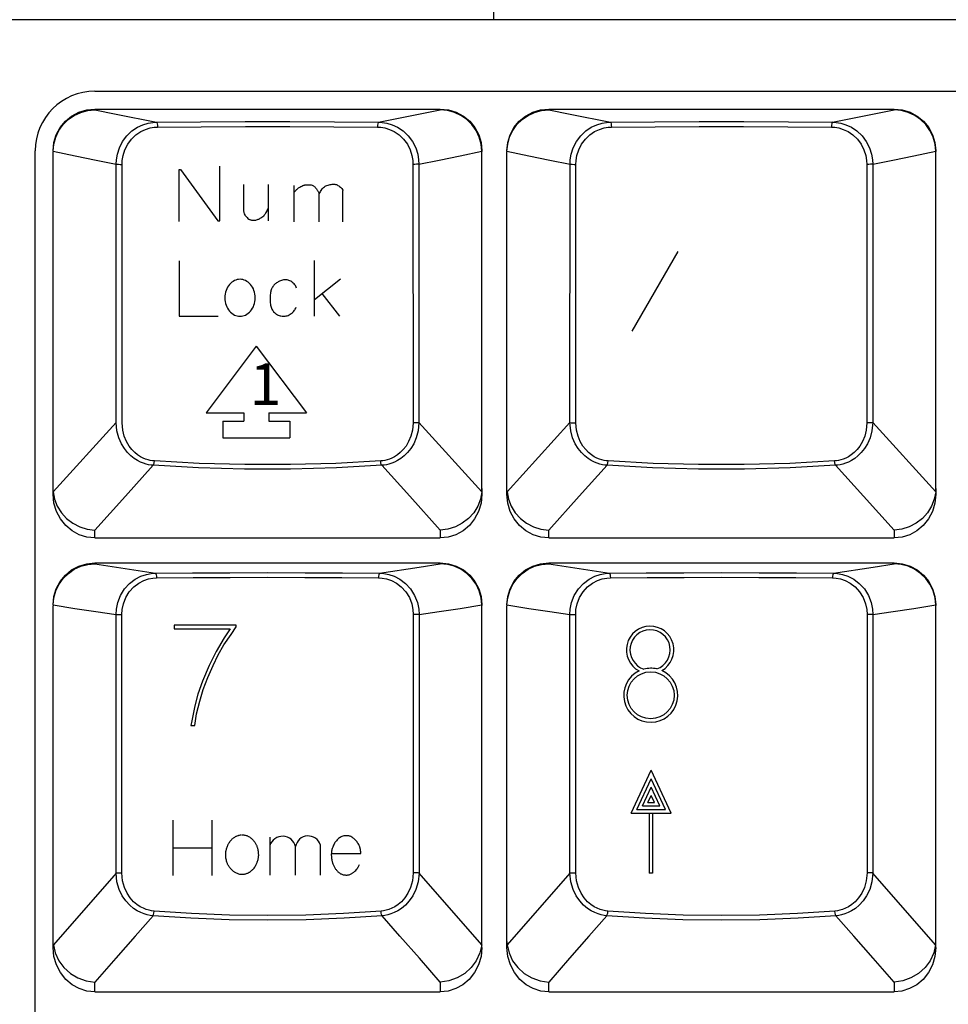
# Model space of a CAD drawing. Extents: x -39 to 791, y 8 to 598.
# Drawn here: x 365 to 400, y 172 to 210 of the extents above; entities that cross this region are included whole.
import ezdxf

# ---------------------------------------------------------------- set-up
doc = ezdxf.new("R2010")
doc.units = 0
doc.header["$LTSCALE"] = 46.255
doc.header["$MEASUREMENT"] = 0
doc.layers.get('0').update_dxf_attribs({"linetype": 'CONTINUOUS'})
doc.layers.get('DEFPOINTS').update_dxf_attribs({"linetype": 'CONTINUOUS'})
doc.layers.add('DIM', color=2, linetype='CONTINUOUS')
doc.layers.add('TEXT', color=6, linetype='CONTINUOUS')
doc.styles.get("Standard").update_dxf_attribs({"font": 'simplex.shx'})
doc.dimstyles.get("Standard").update_dxf_attribs({"dimtxt": 9.503488, "dimasz": 3, "dimexe": 15.138, "dimexo": 5.25625, "dimgap": 0.09, "dimtad": 0, "dimtih": 1, "dimtoh": 1, "dimdec": 4, "dimzin": 0, "dimtxsty": 'STANDARD', "dimcen": 7.569, "dimazin": 3, "dimtfac": 1, "dimtdec": 4, "dimtofl": 0, "dimtmove": 0, "dimatfit": 3, "dimtolj": 1, "dimtzin": 0})

# ---------------------------------------------------------------- blocks, each defined once
blk = doc.blocks.new('*D5')
at = {"color": 0, "linetype": 'BYBLOCK'}
for p, q in [((427.223, 249.167), (459.431, 249.167)), ((458.431, 43.097), (458.431, 246.167)), ((192.245, 40.097), (459.431, 40.097))]:
    blk.add_line(p, q, dxfattribs=at)
for points in [[(457.931, 246.167), (458.931, 246.167), (458.431, 249.167)], [(457.931, 43.097), (458.931, 43.097), (458.431, 40.097)]]:
    blk.add_solid(points, dxfattribs=at)
at = {"layer": 'DEFPOINTS', "color": 0, "linetype": 'BYBLOCK'}
for p in [(426.223, 249.167), (458.431, 249.167), (191.245, 40.097)]:
    blk.add_point(p, dxfattribs=at)
at = {"color": 0, "linetype": 'BYBLOCK', "insert": (455.931, 144.632), "char_height": 3, "attachment_point": 5, "rotation": 90}
blk.add_mtext('\\A1;232.30±1.0', dxfattribs=at)

msp = doc.modelspace()

# ---------------------------------------------------------------- linework, layer by layer
for p, q in [((383.091, 209.615), (383.091, 220.865)), ((442.85, 209.615), (299.21, 209.615)), ((368.016, 206.915), (432.501, 206.915)), ((368.016, 206.24), (381.066, 206.24)), ((368.016, 206.209), (368.016, 206.24)), ((378.734, 205.746), (381.066, 206.209)), ((381.066, 206.24), (381.066, 206.209)), ((385.161, 206.24), (398.211, 206.24)), ((385.161, 206.209), (385.161, 206.24)), ((395.879, 205.746), (398.211, 206.209)), ((398.211, 206.24), (398.211, 206.209)), ((365.766, 140.18), (365.766, 204.665)), ((366.441, 204.646), (366.441, 204.625)), ((366.441, 191.687), (366.441, 204.625)), ((381.813, 204.477), (382.64, 204.646)), ((382.64, 204.646), (382.64, 204.632)), ((382.641, 191.907), (382.64, 204.632)), ((383.586, 204.646), (383.586, 204.625)), ((383.586, 191.687), (383.586, 204.625)), ((398.958, 204.477), (399.785, 204.646)), ((399.785, 204.646), (399.785, 204.632)), ((399.786, 191.907), (399.785, 204.632)), ((368.821, 194.394), (368.823, 204.157)), ((369.045, 194.389), (369.047, 204.151)), ((380.034, 204.151), (380.037, 194.389)), ((380.258, 204.157), (380.26, 194.394)), ((385.966, 194.394), (385.968, 204.157)), ((386.19, 194.389), (386.192, 204.151)), ((397.179, 204.151), (397.182, 194.389)), ((397.403, 204.157), (397.405, 194.394)), ((368.821, 194.394), (366.445, 191.784)), ((382.636, 191.784), (380.26, 194.394)), ((385.966, 194.394), (383.59, 191.784)), ((399.781, 191.784), (397.405, 194.394)), ((382.641, 191.902), (382.641, 191.687)), ((399.786, 191.902), (399.786, 191.687)), ((368.016, 190.04), (368.016, 190.336)), ((381.066, 190.336), (381.066, 190.04)), ((385.161, 190.04), (385.161, 190.336)), ((398.211, 190.336), (398.211, 190.04)), ((368.016, 190.04), (381.066, 190.04)), ((385.161, 190.04), (398.211, 190.04)), ((368.016, 189.095), (381.066, 189.095)), ((368.016, 189.066), (368.016, 189.095)), ((368.016, 189.066), (370.308, 188.704)), ((381.066, 189.095), (381.066, 189.066)), ((385.161, 189.095), (398.211, 189.095)), ((385.161, 189.066), (385.161, 189.095)), ((385.161, 189.066), (387.453, 188.704)), ((398.211, 189.095), (398.211, 189.066)), ((366.441, 187.506), (366.441, 187.48)), ((366.441, 174.833), (366.441, 187.48)), ((381.816, 187.38), (382.64, 187.506)), ((382.64, 187.506), (382.64, 187.489)), ((382.641, 174.571), (382.64, 187.489)), ((383.586, 187.506), (383.586, 187.48)), ((383.586, 174.833), (383.586, 187.48)), ((398.961, 187.38), (399.785, 187.506)), ((399.785, 187.506), (399.785, 187.489)), ((399.786, 174.571), (399.785, 187.489)), ((368.817, 177.382), (368.816, 187.145)), ((369.039, 177.385), (369.036, 187.149)), ((380.045, 187.149), (380.042, 177.385)), ((380.265, 187.145), (380.264, 177.382)), ((385.962, 177.382), (385.961, 187.145)), ((386.184, 177.385), (386.181, 187.149)), ((397.19, 187.149), (397.187, 177.385)), ((397.41, 187.145), (397.409, 177.382)), ((368.817, 177.382), (366.449, 174.669)), ((382.632, 174.669), (380.264, 177.382)), ((385.962, 177.382), (383.594, 174.669)), ((399.777, 174.669), (397.409, 177.382)), ((366.441, 174.571), (366.441, 174.823)), ((383.586, 174.571), (383.586, 174.823)), ((368.016, 172.895), (368.016, 173.264)), ((381.066, 173.264), (381.066, 172.895)), ((385.161, 172.895), (385.161, 173.264)), ((398.211, 173.264), (398.211, 172.895)), ((368.016, 172.895), (381.066, 172.895)), ((385.161, 172.895), (398.211, 172.895))]:
    msp.add_line(p, q)
for points in [[(366.441, 204.663), (366.471, 204.971), (366.561, 205.267), (366.706, 205.54), (366.902, 205.779), (367.141, 205.975), (367.413, 206.12), (367.708, 206.21), (368.016, 206.24)], [(366.441, 204.646), (366.468, 204.918), (366.542, 205.182), (366.66, 205.428), (366.819, 205.65), (367.013, 205.842), (367.237, 205.998), (367.484, 206.113), (367.746, 206.184), (368.016, 206.209)], [(368.016, 206.209), (368.825, 206.048), (370.347, 205.746)], [(381.066, 206.24), (381.373, 206.21), (381.668, 206.12), (381.94, 205.975), (382.179, 205.779), (382.375, 205.54), (382.52, 205.267), (382.61, 204.971), (382.641, 204.663)], [(382.64, 204.646), (382.613, 204.918), (382.539, 205.182), (382.421, 205.428), (382.262, 205.65), (382.068, 205.842), (381.844, 205.998), (381.598, 206.113), (381.335, 206.184), (381.066, 206.209)], [(383.586, 204.663), (383.616, 204.971), (383.706, 205.267), (383.851, 205.54), (384.047, 205.779), (384.286, 205.975), (384.558, 206.12), (384.853, 206.21), (385.161, 206.24)], [(383.586, 204.646), (383.613, 204.918), (383.687, 205.182), (383.805, 205.428), (383.964, 205.65), (384.158, 205.842), (384.382, 205.998), (384.629, 206.113), (384.891, 206.184), (385.161, 206.209)], [(385.161, 206.209), (385.97, 206.048), (387.492, 205.746)], [(398.211, 206.24), (398.518, 206.21), (398.813, 206.12), (399.085, 205.975), (399.324, 205.779), (399.52, 205.54), (399.665, 205.267), (399.755, 204.971), (399.786, 204.663)], [(399.785, 204.646), (399.758, 204.918), (399.684, 205.182), (399.566, 205.428), (399.407, 205.65), (399.213, 205.842), (398.989, 205.998), (398.743, 206.113), (398.48, 206.184), (398.211, 206.209)], [(368.823, 204.157), (368.832, 204.325), (368.868, 204.537), (368.944, 204.773), (369.065, 205.011), (369.227, 205.23), (369.419, 205.412), (369.626, 205.552), (369.835, 205.649), (370.031, 205.709), (370.205, 205.738), (370.347, 205.746)], [(370.347, 205.746), (372.01, 205.761), (373.695, 205.768), (375.386, 205.768), (377.071, 205.761), (378.734, 205.746)], [(370.347, 205.746), (370.362, 205.729), (370.374, 205.687), (370.382, 205.628), (370.385, 205.559)], [(378.734, 205.746), (378.719, 205.729), (378.707, 205.687), (378.699, 205.628), (378.696, 205.559)], [(378.734, 205.746), (378.876, 205.738), (379.05, 205.709), (379.246, 205.649), (379.455, 205.552), (379.662, 205.412), (379.854, 205.23), (380.016, 205.011), (380.137, 204.773), (380.213, 204.537), (380.249, 204.325), (380.258, 204.157)], [(385.968, 204.157), (385.977, 204.325), (386.013, 204.537), (386.089, 204.773), (386.21, 205.011), (386.372, 205.23), (386.564, 205.412), (386.771, 205.552), (386.98, 205.649), (387.176, 205.709), (387.35, 205.738), (387.492, 205.746)], [(387.492, 205.746), (389.155, 205.761), (390.84, 205.768), (392.531, 205.768), (394.216, 205.761), (395.879, 205.746)], [(387.492, 205.746), (387.507, 205.729), (387.519, 205.687), (387.527, 205.628), (387.53, 205.559)], [(395.879, 205.746), (395.864, 205.729), (395.852, 205.687), (395.844, 205.628), (395.841, 205.559)], [(395.879, 205.746), (396.021, 205.738), (396.195, 205.709), (396.391, 205.649), (396.6, 205.552), (396.807, 205.412), (396.999, 205.23), (397.161, 205.011), (397.282, 204.773), (397.358, 204.537), (397.394, 204.325), (397.403, 204.157)], [(369.047, 204.151), (369.055, 204.3), (369.086, 204.488), (369.153, 204.697), (369.259, 204.908), (369.401, 205.102), (369.57, 205.263), (369.751, 205.387), (369.934, 205.473), (370.107, 205.526), (370.26, 205.551), (370.385, 205.559)], [(370.385, 205.559), (372.034, 205.573), (373.703, 205.581), (375.378, 205.581), (377.047, 205.573), (378.696, 205.559)], [(378.696, 205.559), (378.821, 205.551), (378.974, 205.526), (379.147, 205.473), (379.33, 205.387), (379.512, 205.263), (379.68, 205.102), (379.822, 204.908), (379.928, 204.697), (379.995, 204.488), (380.026, 204.3), (380.034, 204.151)], [(386.192, 204.151), (386.2, 204.3), (386.231, 204.488), (386.298, 204.697), (386.404, 204.908), (386.546, 205.102), (386.715, 205.263), (386.896, 205.387), (387.079, 205.473), (387.252, 205.526), (387.405, 205.551), (387.53, 205.559)], [(387.53, 205.559), (389.179, 205.573), (390.848, 205.581), (392.523, 205.581), (394.192, 205.573), (395.841, 205.559)], [(395.841, 205.559), (395.966, 205.551), (396.119, 205.526), (396.292, 205.473), (396.475, 205.387), (396.657, 205.263), (396.825, 205.102), (396.967, 204.908), (397.073, 204.697), (397.14, 204.488), (397.171, 204.3), (397.179, 204.151)], [(366.441, 204.646), (367.268, 204.477), (368.062, 204.314), (368.823, 204.157)], [(383.586, 204.646), (384.413, 204.477), (385.207, 204.314), (385.968, 204.157)], [(380.258, 204.157), (381.019, 204.314), (381.813, 204.477)], [(397.403, 204.157), (398.164, 204.314), (398.958, 204.477)], [(368.823, 204.157), (368.855, 204.154), (368.908, 204.152), (368.976, 204.151), (369.047, 204.151)], [(380.258, 204.157), (380.226, 204.154), (380.173, 204.152), (380.105, 204.151), (380.034, 204.151)], [(385.968, 204.157), (386, 204.154), (386.053, 204.152), (386.121, 204.151), (386.192, 204.151)], [(397.403, 204.157), (397.371, 204.154), (397.318, 204.152), (397.25, 204.151), (397.179, 204.151)], [(370.226, 192.782), (370.14, 192.79), (370.049, 192.805), (369.953, 192.828), (369.851, 192.86), (369.742, 192.904), (369.627, 192.963), (369.505, 193.039), (369.38, 193.138), (369.254, 193.261), (369.132, 193.414), (369.018, 193.6), (368.921, 193.824), (368.851, 194.089), (368.821, 194.394)], [(370.265, 192.946), (370.189, 192.954), (370.11, 192.967), (370.025, 192.987), (369.936, 193.016), (369.841, 193.055), (369.739, 193.108), (369.634, 193.176), (369.525, 193.264), (369.415, 193.375), (369.309, 193.511), (369.211, 193.678), (369.127, 193.879), (369.068, 194.116), (369.045, 194.389)], [(380.037, 194.389), (380.013, 194.116), (379.954, 193.879), (379.87, 193.678), (379.772, 193.511), (379.666, 193.375), (379.557, 193.264), (379.447, 193.176), (379.342, 193.108), (379.241, 193.055), (379.145, 193.016), (379.056, 192.987), (378.971, 192.967), (378.892, 192.954), (378.816, 192.946)], [(380.26, 194.394), (380.23, 194.089), (380.16, 193.824), (380.063, 193.6), (379.949, 193.414), (379.827, 193.261), (379.701, 193.138), (379.576, 193.039), (379.454, 192.963), (379.339, 192.904), (379.23, 192.86), (379.128, 192.828), (379.032, 192.805), (378.941, 192.79), (378.855, 192.782)], [(380.26, 194.394), (380.228, 194.392), (380.174, 194.39), (380.107, 194.389), (380.037, 194.389)], [(387.371, 192.782), (387.285, 192.79), (387.194, 192.805), (387.098, 192.828), (386.996, 192.86), (386.887, 192.904), (386.772, 192.963), (386.65, 193.039), (386.525, 193.138), (386.399, 193.261), (386.277, 193.414), (386.163, 193.6), (386.066, 193.824), (385.996, 194.089), (385.966, 194.394)], [(385.966, 194.394), (385.998, 194.392), (386.052, 194.39), (386.119, 194.389), (386.19, 194.389)], [(387.41, 192.946), (387.334, 192.954), (387.255, 192.967), (387.17, 192.987), (387.081, 193.016), (386.986, 193.055), (386.884, 193.108), (386.779, 193.176), (386.67, 193.264), (386.56, 193.375), (386.454, 193.511), (386.356, 193.678), (386.272, 193.879), (386.213, 194.116), (386.19, 194.389)], [(397.182, 194.389), (397.158, 194.116), (397.099, 193.879), (397.015, 193.678), (396.917, 193.511), (396.811, 193.375), (396.702, 193.264), (396.592, 193.176), (396.487, 193.108), (396.386, 193.055), (396.29, 193.016), (396.201, 192.987), (396.116, 192.967), (396.037, 192.954), (395.961, 192.946)], [(397.405, 194.394), (397.375, 194.089), (397.305, 193.824), (397.208, 193.6), (397.094, 193.414), (396.972, 193.261), (396.846, 193.138), (396.721, 193.039), (396.599, 192.963), (396.484, 192.904), (396.375, 192.86), (396.273, 192.828), (396.177, 192.805), (396.086, 192.79), (396, 192.782)], [(397.405, 194.394), (397.373, 194.392), (397.319, 194.39), (397.252, 194.389), (397.182, 194.389)], [(370.226, 192.782), (369.172, 191.614), (368.016, 190.336)], [(370.226, 192.782), (370.243, 192.817), (370.256, 192.875), (370.265, 192.946)], [(378.855, 192.782), (377.144, 192.689), (375.411, 192.642), (373.67, 192.642), (371.937, 192.689), (370.226, 192.782)], [(378.816, 192.946), (377.12, 192.853), (375.403, 192.807), (373.678, 192.807), (371.961, 192.853), (370.265, 192.946)], [(378.855, 192.782), (378.838, 192.817), (378.825, 192.875), (378.816, 192.946)], [(381.066, 190.336), (379.91, 191.614), (378.855, 192.782)], [(387.371, 192.782), (386.317, 191.614), (385.161, 190.336)], [(387.371, 192.782), (387.388, 192.817), (387.401, 192.875), (387.41, 192.946)], [(396, 192.782), (394.289, 192.689), (392.556, 192.642), (390.815, 192.642), (389.082, 192.689), (387.371, 192.782)], [(395.961, 192.946), (394.265, 192.853), (392.548, 192.807), (390.823, 192.807), (389.106, 192.853), (387.41, 192.946)], [(396, 192.782), (395.983, 192.817), (395.97, 192.875), (395.961, 192.946)], [(398.211, 190.336), (397.055, 191.614), (396, 192.782)], [(366.445, 191.784), (366.443, 191.823), (366.441, 191.864), (366.441, 191.907)], [(368.016, 190.04), (367.716, 190.07), (367.425, 190.16), (367.155, 190.308), (366.915, 190.509), (366.716, 190.757), (366.566, 191.044), (366.472, 191.358), (366.441, 191.687)], [(366.445, 191.784), (366.496, 191.504), (366.599, 191.237), (366.752, 190.991), (366.949, 190.775), (367.182, 190.596), (367.444, 190.46), (367.725, 190.373), (368.016, 190.336)], [(382.636, 191.784), (382.585, 191.504), (382.482, 191.237), (382.329, 190.991), (382.132, 190.775), (381.899, 190.596), (381.637, 190.46), (381.356, 190.373), (381.066, 190.336)], [(382.641, 191.687), (382.609, 191.358), (382.515, 191.044), (382.365, 190.757), (382.166, 190.509), (381.926, 190.308), (381.656, 190.16), (381.365, 190.07), (381.066, 190.04)], [(382.636, 191.784), (382.638, 191.823), (382.64, 191.864), (382.641, 191.907)], [(383.59, 191.784), (383.588, 191.823), (383.586, 191.864), (383.586, 191.907)], [(385.161, 190.04), (384.861, 190.07), (384.57, 190.16), (384.3, 190.308), (384.06, 190.509), (383.861, 190.757), (383.711, 191.044), (383.617, 191.358), (383.586, 191.687)], [(383.59, 191.784), (383.641, 191.504), (383.744, 191.237), (383.897, 190.991), (384.094, 190.775), (384.327, 190.596), (384.589, 190.46), (384.87, 190.373), (385.161, 190.336)], [(399.781, 191.784), (399.73, 191.504), (399.627, 191.237), (399.474, 190.991), (399.277, 190.775), (399.044, 190.596), (398.782, 190.46), (398.501, 190.373), (398.211, 190.336)], [(399.786, 191.687), (399.754, 191.358), (399.66, 191.044), (399.51, 190.757), (399.311, 190.509), (399.071, 190.308), (398.801, 190.16), (398.51, 190.07), (398.211, 190.04)], [(399.781, 191.784), (399.783, 191.823), (399.785, 191.864), (399.786, 191.907)], [(366.441, 187.518), (366.471, 187.826), (366.561, 188.122), (366.706, 188.395), (366.902, 188.634), (367.141, 188.83), (367.413, 188.975), (367.708, 189.065), (368.016, 189.095)], [(366.441, 187.506), (366.469, 187.778), (366.544, 188.042), (366.663, 188.288), (366.822, 188.51), (367.016, 188.701), (367.24, 188.856), (367.486, 188.97), (367.747, 189.041), (368.016, 189.066)], [(378.773, 188.704), (380.271, 188.941), (381.066, 189.066)], [(381.066, 189.095), (381.373, 189.065), (381.668, 188.975), (381.94, 188.83), (382.179, 188.634), (382.375, 188.395), (382.52, 188.122), (382.61, 187.826), (382.641, 187.518)], [(382.64, 187.506), (382.612, 187.778), (382.537, 188.042), (382.418, 188.288), (382.259, 188.51), (382.065, 188.701), (381.841, 188.856), (381.595, 188.97), (381.334, 189.041), (381.066, 189.066)], [(383.586, 187.518), (383.616, 187.826), (383.706, 188.122), (383.851, 188.395), (384.047, 188.634), (384.286, 188.83), (384.558, 188.975), (384.853, 189.065), (385.161, 189.095)], [(383.586, 187.506), (383.614, 187.778), (383.689, 188.042), (383.808, 188.288), (383.967, 188.51), (384.161, 188.701), (384.385, 188.856), (384.631, 188.97), (384.892, 189.041), (385.161, 189.066)], [(395.918, 188.704), (397.416, 188.941), (398.211, 189.066)], [(398.211, 189.095), (398.518, 189.065), (398.813, 188.975), (399.085, 188.83), (399.324, 188.634), (399.52, 188.395), (399.665, 188.122), (399.755, 187.826), (399.786, 187.518)], [(399.785, 187.506), (399.757, 187.778), (399.682, 188.042), (399.563, 188.288), (399.404, 188.51), (399.21, 188.701), (398.986, 188.856), (398.74, 188.97), (398.479, 189.041), (398.211, 189.066)], [(368.816, 187.145), (368.829, 187.35), (368.881, 187.599), (368.984, 187.863), (369.139, 188.113), (369.332, 188.322), (369.543, 188.481), (369.759, 188.592), (369.964, 188.66), (370.15, 188.694), (370.308, 188.704)], [(370.308, 188.704), (371.705, 188.717), (373.119, 188.725), (374.541, 188.728), (375.962, 188.725), (377.376, 188.717), (378.773, 188.704)], [(370.308, 188.704), (370.322, 188.689), (370.334, 188.65), (370.343, 188.595), (370.346, 188.53)], [(378.773, 188.704), (378.759, 188.689), (378.747, 188.65), (378.738, 188.595), (378.735, 188.53)], [(378.773, 188.704), (378.931, 188.694), (379.117, 188.66), (379.322, 188.592), (379.538, 188.481), (379.749, 188.322), (379.942, 188.113), (380.097, 187.863), (380.2, 187.599), (380.252, 187.35), (380.265, 187.145)], [(385.961, 187.145), (385.974, 187.35), (386.026, 187.599), (386.129, 187.863), (386.284, 188.113), (386.477, 188.322), (386.688, 188.481), (386.904, 188.592), (387.109, 188.66), (387.295, 188.694), (387.453, 188.704)], [(387.453, 188.704), (388.85, 188.717), (390.264, 188.725), (391.686, 188.728), (393.107, 188.725), (394.521, 188.717), (395.918, 188.704)], [(387.453, 188.704), (387.467, 188.689), (387.479, 188.65), (387.488, 188.595), (387.491, 188.53)], [(395.918, 188.704), (395.904, 188.689), (395.892, 188.65), (395.883, 188.595), (395.88, 188.53)], [(395.918, 188.704), (396.076, 188.694), (396.262, 188.66), (396.467, 188.592), (396.683, 188.481), (396.894, 188.322), (397.087, 188.113), (397.242, 187.863), (397.345, 187.599), (397.397, 187.35), (397.41, 187.145)], [(369.036, 187.149), (369.048, 187.33), (369.093, 187.55), (369.183, 187.785), (369.318, 188.006), (369.487, 188.192), (369.673, 188.333), (369.862, 188.43), (370.043, 188.49), (370.207, 188.521), (370.346, 188.53)], [(370.346, 188.53), (371.731, 188.543), (373.132, 188.551), (374.541, 188.553), (375.949, 188.551), (377.35, 188.543), (378.735, 188.53)], [(378.735, 188.53), (378.874, 188.521), (379.038, 188.49), (379.219, 188.43), (379.408, 188.333), (379.594, 188.192), (379.763, 188.006), (379.898, 187.785), (379.988, 187.55), (380.033, 187.33), (380.045, 187.149)], [(386.181, 187.149), (386.193, 187.33), (386.238, 187.55), (386.328, 187.785), (386.463, 188.006), (386.632, 188.192), (386.818, 188.333), (387.007, 188.43), (387.188, 188.49), (387.352, 188.521), (387.491, 188.53)], [(387.491, 188.53), (388.876, 188.543), (390.277, 188.551), (391.686, 188.553), (393.094, 188.551), (394.495, 188.543), (395.88, 188.53)], [(395.88, 188.53), (396.019, 188.521), (396.183, 188.49), (396.364, 188.43), (396.553, 188.333), (396.739, 188.192), (396.908, 188.006), (397.043, 187.785), (397.133, 187.55), (397.178, 187.33), (397.19, 187.149)], [(366.441, 187.506), (367.265, 187.38), (368.056, 187.26), (368.816, 187.145)], [(383.586, 187.506), (384.41, 187.38), (385.201, 187.26), (385.961, 187.145)], [(368.816, 187.145), (368.849, 187.147), (368.903, 187.148), (368.968, 187.149), (369.036, 187.149)], [(380.265, 187.145), (380.232, 187.147), (380.178, 187.148), (380.113, 187.149), (380.045, 187.149)], [(380.265, 187.145), (381.025, 187.26), (381.816, 187.38)], [(385.961, 187.145), (385.994, 187.147), (386.048, 187.148), (386.113, 187.149), (386.181, 187.149)], [(397.41, 187.145), (397.377, 187.147), (397.323, 187.148), (397.258, 187.149), (397.19, 187.149)], [(397.41, 187.145), (398.17, 187.26), (398.961, 187.38)], [(368.817, 177.382), (368.85, 177.384), (368.904, 177.385), (368.97, 177.385), (369.039, 177.385)], [(370.215, 175.77), (370.109, 175.783), (369.998, 175.805), (369.88, 175.838), (369.755, 175.887), (369.621, 175.955), (369.48, 176.047), (369.334, 176.168), (369.189, 176.325), (369.053, 176.523), (368.936, 176.765), (368.852, 177.053), (368.817, 177.382)], [(370.254, 175.944), (370.16, 175.955), (370.063, 175.975), (369.96, 176.005), (369.85, 176.048), (369.733, 176.108), (369.609, 176.19), (369.482, 176.299), (369.356, 176.439), (369.238, 176.616), (369.137, 176.833), (369.066, 177.09), (369.039, 177.385)], [(380.042, 177.385), (380.015, 177.09), (379.944, 176.833), (379.843, 176.616), (379.725, 176.439), (379.599, 176.299), (379.472, 176.19), (379.348, 176.108), (379.231, 176.048), (379.121, 176.005), (379.018, 175.975), (378.921, 175.955), (378.827, 175.944)], [(380.264, 177.382), (380.229, 177.053), (380.145, 176.765), (380.028, 176.523), (379.892, 176.325), (379.747, 176.168), (379.601, 176.047), (379.46, 175.955), (379.326, 175.887), (379.201, 175.838), (379.083, 175.805), (378.972, 175.783), (378.866, 175.77)], [(380.264, 177.382), (380.231, 177.384), (380.177, 177.385), (380.111, 177.385), (380.042, 177.385)], [(385.962, 177.382), (385.995, 177.384), (386.049, 177.385), (386.115, 177.385), (386.184, 177.385)], [(387.36, 175.77), (387.254, 175.783), (387.143, 175.805), (387.025, 175.838), (386.9, 175.887), (386.766, 175.955), (386.625, 176.047), (386.479, 176.168), (386.334, 176.325), (386.198, 176.523), (386.081, 176.765), (385.997, 177.053), (385.962, 177.382)], [(387.399, 175.944), (387.305, 175.955), (387.208, 175.975), (387.105, 176.005), (386.995, 176.048), (386.878, 176.108), (386.754, 176.19), (386.627, 176.299), (386.501, 176.439), (386.383, 176.616), (386.282, 176.833), (386.211, 177.09), (386.184, 177.385)], [(397.187, 177.385), (397.16, 177.09), (397.089, 176.833), (396.988, 176.616), (396.87, 176.439), (396.744, 176.299), (396.617, 176.19), (396.493, 176.108), (396.376, 176.048), (396.266, 176.005), (396.163, 175.975), (396.066, 175.955), (395.972, 175.944)], [(397.409, 177.382), (397.374, 177.053), (397.29, 176.765), (397.173, 176.523), (397.037, 176.325), (396.892, 176.168), (396.746, 176.047), (396.605, 175.955), (396.471, 175.887), (396.346, 175.838), (396.228, 175.805), (396.117, 175.783), (396.011, 175.77)], [(397.409, 177.382), (397.376, 177.384), (397.322, 177.385), (397.256, 177.385), (397.187, 177.385)], [(370.215, 175.77), (370.231, 175.809), (370.245, 175.871), (370.254, 175.944)], [(378.827, 175.944), (377.412, 175.85), (375.981, 175.793), (374.541, 175.774), (373.1, 175.793), (371.669, 175.85), (370.254, 175.944)], [(378.866, 175.77), (378.85, 175.809), (378.836, 175.871), (378.827, 175.944)], [(387.36, 175.77), (387.376, 175.809), (387.39, 175.871), (387.399, 175.944)], [(395.972, 175.944), (394.557, 175.85), (393.126, 175.793), (391.686, 175.774), (390.245, 175.793), (388.814, 175.85), (387.399, 175.944)], [(396.011, 175.77), (395.995, 175.809), (395.981, 175.871), (395.972, 175.944)], [(370.215, 175.77), (369.537, 174.998), (368.806, 174.165), (368.016, 173.264)], [(378.866, 175.77), (377.439, 175.676), (375.994, 175.619), (374.541, 175.6), (373.087, 175.619), (371.642, 175.676), (370.215, 175.77)], [(381.066, 173.264), (380.275, 174.165), (379.544, 174.998), (378.866, 175.77)], [(387.36, 175.77), (386.682, 174.998), (385.951, 174.165), (385.161, 173.264)], [(396.011, 175.77), (394.584, 175.676), (393.139, 175.619), (391.686, 175.6), (390.232, 175.619), (388.787, 175.676), (387.36, 175.77)], [(398.211, 173.264), (397.42, 174.165), (396.689, 174.998), (396.011, 175.77)], [(366.449, 174.669), (366.444, 174.72), (366.442, 174.775), (366.441, 174.833)], [(382.632, 174.669), (382.637, 174.72), (382.64, 174.775), (382.641, 174.833)], [(383.594, 174.669), (383.589, 174.72), (383.587, 174.775), (383.586, 174.833)], [(399.777, 174.669), (399.782, 174.72), (399.785, 174.775), (399.786, 174.833)], [(368.016, 172.895), (367.719, 172.925), (367.43, 173.015), (367.161, 173.163), (366.921, 173.366), (366.72, 173.618), (366.568, 173.911), (366.473, 174.233), (366.441, 174.571)], [(366.449, 174.669), (366.518, 174.361), (366.653, 174.07), (366.847, 173.81), (367.093, 173.591), (367.378, 173.423), (367.69, 173.312), (368.016, 173.264)], [(382.632, 174.669), (382.563, 174.361), (382.428, 174.07), (382.234, 173.81), (381.988, 173.591), (381.703, 173.423), (381.391, 173.312), (381.066, 173.264)], [(382.641, 174.571), (382.608, 174.233), (382.513, 173.911), (382.361, 173.618), (382.16, 173.366), (381.92, 173.163), (381.651, 173.015), (381.363, 172.925), (381.066, 172.895)], [(385.161, 172.895), (384.864, 172.925), (384.575, 173.015), (384.306, 173.163), (384.066, 173.366), (383.865, 173.618), (383.713, 173.911), (383.618, 174.233), (383.586, 174.571)], [(383.594, 174.669), (383.663, 174.361), (383.798, 174.07), (383.992, 173.81), (384.238, 173.591), (384.523, 173.423), (384.835, 173.312), (385.161, 173.264)], [(399.777, 174.669), (399.708, 174.361), (399.573, 174.07), (399.379, 173.81), (399.133, 173.591), (398.848, 173.423), (398.536, 173.312), (398.211, 173.264)], [(399.786, 174.571), (399.753, 174.233), (399.658, 173.911), (399.506, 173.618), (399.305, 173.366), (399.065, 173.163), (398.796, 173.015), (398.508, 172.925), (398.211, 172.895)]]:
    msp.add_lwpolyline(points)
msp.add_arc((368.016, 204.665), 2.25, 90, 180)
at = {"layer": 'TEXT'}
for p, q in [((371.196, 201.987), (371.196, 203.959)), ((371.196, 203.959), (371.251, 203.959)), ((371.251, 203.959), (372.661, 202.019)), ((372.737, 202.019), (372.737, 204.079)), ((373.637, 203.396), (373.637, 202.383)), ((374.569, 203.396), (374.569, 202.019)), ((375.549, 201.981), (375.549, 203.355)), ((377.389, 201.981), (377.389, 203.168)), ((376.492, 201.981), (376.492, 203.047)), ((372.661, 202.019), (372.737, 202.019)), ((390.037, 200.864), (388.298, 197.852)), ((371.196, 200.506), (371.196, 198.414)), ((376.313, 198.414), (376.313, 200.523)), ((376.313, 199.042), (377.297, 199.832)), ((377.266, 198.414), (376.605, 199.277)), ((371.196, 198.414), (372.671, 198.414)), ((374.117, 197.282), (372.227, 194.762)), ((374.117, 197.282), (376.007, 194.762)), ((372.227, 194.762), (373.645, 194.762)), ((373.645, 194.762), (373.645, 194.447)), ((374.59, 194.762), (376.007, 194.762)), ((374.59, 194.762), (374.59, 194.447)), ((372.857, 194.447), (373.645, 194.447)), ((372.857, 194.447), (372.857, 193.817)), ((374.59, 194.447), (375.377, 194.447)), ((375.377, 194.447), (375.377, 193.817)), ((372.857, 193.817), (375.377, 193.817)), ((388.278, 179.644), (389.032, 181.262)), ((389.79, 179.644), (389.032, 181.262)), ((388.49, 179.779), (389.032, 180.943)), ((389.578, 179.779), (389.032, 180.943)), ((388.702, 179.914), (389.032, 180.624)), ((389.366, 179.914), (389.032, 180.624)), ((388.913, 180.049), (389.033, 180.305)), ((388.913, 180.049), (389.153, 180.049)), ((389.153, 180.049), (389.033, 180.305)), ((388.278, 179.644), (389.79, 179.644)), ((388.49, 179.779), (389.578, 179.779)), ((388.702, 179.914), (389.366, 179.914)), ((388.952, 179.644), (388.952, 177.375)), ((389.087, 179.644), (389.087, 177.375)), ((370.96, 179.382), (370.96, 177.286)), ((372.436, 179.382), (372.436, 177.286)), ((374.627, 178.742), (374.627, 177.297)), ((370.96, 178.334), (372.436, 178.334)), ((375.601, 177.297), (375.601, 178.382)), ((376.536, 177.297), (376.536, 178.439)), ((376.952, 178.119), (378.066, 178.119)), ((389.087, 177.375), (388.952, 177.375))]:
    msp.add_line(p, q, dxfattribs=at)
for points in [[(375.549, 203.095, -0.008263), (375.57, 203.123, -0.031607), (375.598, 203.154, -0.009449), (375.683, 203.235, -0.03118), (375.711, 203.258, -0.025588), (375.759, 203.288, -0.016147), (375.838, 203.329, -0.019522), (375.916, 203.363, -0.039685), (375.955, 203.375, -0.040551), (375.995, 203.38, -0.01823), (376.085, 203.381, -0.016909), (376.147, 203.378, -0.022725), (376.193, 203.372, -0.067713), (376.253, 203.352, -0.067088), (376.306, 203.316, -0.022721), (376.341, 203.283, -0.026336), (376.368, 203.251, -0.016617), (376.386, 203.227, -0.004485), (376.446, 203.134, -0.031009), (376.477, 203.079, -0.008052), (376.495, 203.04)], [(376.495, 203.04, -0.000755), (376.504, 203.057, -0.004338), (376.524, 203.092, -0.001138), (376.564, 203.161, -0.002486), (376.583, 203.193, -0.0588), (376.629, 203.254, -0.054281), (376.693, 203.307, -0.04233), (376.747, 203.336, -0.030039), (376.827, 203.365, -0.022023), (376.912, 203.387, -0.026733), (376.983, 203.398, -0.037094), (377.052, 203.399, -0.042345), (377.113, 203.391, -0.047219), (377.166, 203.374, -0.035102), (377.233, 203.339, -0.035707), (377.263, 203.318, -0.015378), (377.327, 203.261, -0.082727), (377.373, 203.201, -0.020062), (377.389, 203.168)], [(373.637, 202.383, 0.002714), (373.638, 202.377, 0.044882), (373.649, 202.327, 0.014831), (373.68, 202.245, 0.05075), (373.691, 202.222, 0.042324), (373.716, 202.19, 0.02317), (373.769, 202.139, 0.026764), (373.837, 202.085, 0.058658), (373.872, 202.065, 0.036991), (373.912, 202.053, 0.026793), (373.967, 202.043, 0.014427), (374.017, 202.038, 0.030334), (374.041, 202.037, 0.03683), (374.073, 202.041, 0.020797), (374.129, 202.055, 0.020477), (374.192, 202.076, 0.031599), (374.231, 202.094, 0.02253), (374.263, 202.113, 0.011914), (374.322, 202.153, 0.017446), (374.395, 202.21, 0.04827), (374.419, 202.234, 0.020737), (374.437, 202.258, 0.009652), (374.472, 202.311, 0.007404), (374.485, 202.333, 0.002009), (374.531, 202.413, 0.039586), (374.557, 202.467, 0.008915), (374.569, 202.502)], [(375.636, 199.469, 0.039426), (375.606, 199.548, 0.059577), (375.576, 199.596, 0.017669), (375.515, 199.666, 0.039476), (375.484, 199.694, 0.039981), (375.422, 199.735, 0.038503), (375.351, 199.767, 0.030573), (375.288, 199.785, 0.040911), (375.24, 199.792, 0.043559), (375.176, 199.791, 0.035745), (375.1, 199.776, 0.02364), (375.027, 199.753, 0.02965), (374.97, 199.729, 0.02652), (374.911, 199.694, 0.02575), (374.853, 199.653, 0.02675), (374.805, 199.61, 0.028332), (374.764, 199.564, 0.036852), (374.724, 199.505, 0.038322), (374.695, 199.444, 0.023349), (374.671, 199.375, 0.02544), (374.657, 199.31, 0.014304), (374.644, 199.225, 0.016952), (374.637, 199.152, 0.012924), (374.636, 199.077, 0.010703), (374.637, 198.987, 0.018593), (374.643, 198.915, 0.014902), (374.657, 198.826, 0.037897), (374.674, 198.756, 0.031536), (374.707, 198.677, 0.046348), (374.747, 198.612, 0.044704), (374.799, 198.553, 0.035057), (374.854, 198.509, 0.033645), (374.917, 198.471, 0.03181), (374.978, 198.444, 0.029687), (375.047, 198.423, 0.048391), (375.131, 198.412, 0.051622), (375.211, 198.417, 0.038444), (375.28, 198.434, 0.034387), (375.354, 198.464, 0.029269), (375.437, 198.512, 0.050326), (375.481, 198.547, 0.025489), (375.501, 198.569, 0.008651), (375.557, 198.639, 0.032183), (375.587, 198.683, 0.021455), (375.624, 198.753)], [(373.578, 178.822, -0.023155), (373.633, 178.821, -0.03835), (373.666, 178.816, -0.008681), (373.733, 178.8, -0.027356), (373.754, 178.794, -0.028255), (373.8, 178.773, -0.023885), (373.853, 178.743, -0.015548), (373.903, 178.708, -0.020956), (373.938, 178.68, -0.017209), (373.971, 178.649, -0.015458), (374.006, 178.612, -0.020023), (374.043, 178.566, -0.022178), (374.074, 178.522, -0.019787), (374.099, 178.477, -0.019265), (374.122, 178.428, -0.014849), (374.142, 178.377, -0.017669), (374.156, 178.332, -0.015589), (374.169, 178.278, -0.012585), (374.181, 178.211, -0.012085), (374.188, 178.157, -0.012815), (374.192, 178.106, -0.024924), (374.193, 178.046, -0.020818), (374.187, 177.975, -0.017759), (374.177, 177.912, -0.017115), (374.161, 177.847, -0.015368), (374.142, 177.785, -0.020025), (374.124, 177.739, -0.019294), (374.102, 177.692, -0.01436), (374.068, 177.632, -0.015101), (374.029, 177.571, -0.02926), (374.006, 177.541, -0.016532), (373.984, 177.518, -0.009131), (373.943, 177.479, -0.011654), (373.9, 177.441, -0.017087), (373.87, 177.416, -0.036403), (373.838, 177.396, -0.020908), (373.779, 177.368, -0.020731), (373.729, 177.349, -0.020662), (373.677, 177.334, -0.029935), (373.63, 177.326, -0.027006), (373.578, 177.322, -0.038298), (373.519, 177.326, -0.036717), (373.459, 177.339, -0.022933), (373.401, 177.36, -0.023274), (373.346, 177.385, -0.0167), (373.292, 177.414, -0.026828), (373.261, 177.436, -0.025805), (373.224, 177.467, -0.018392), (373.176, 177.515, -0.014348), (373.134, 177.563, -0.014996), (373.097, 177.611, -0.023137), (373.06, 177.666, -0.027041), (373.034, 177.716, -0.024831), (373.016, 177.763, -0.017262), (372.995, 177.832, -0.017521), (372.977, 177.911, -0.02065), (372.966, 177.979, -0.022327), (372.962, 178.055, -0.021413), (372.964, 178.135, -0.014793), (372.97, 178.203, -0.023165), (372.978, 178.246, -0.018081), (372.991, 178.297, -0.014645), (373.012, 178.359, -0.012132), (373.036, 178.422, -0.016409), (373.057, 178.467, -0.018155), (373.08, 178.509, -0.01301), (373.116, 178.567, -0.016739), (373.149, 178.612, -0.02593), (373.173, 178.64, -0.030027), (373.203, 178.668, -0.018402), (373.255, 178.708, -0.011596), (373.3, 178.738, -0.015386), (373.334, 178.759, -0.024342), (373.373, 178.778, -0.018509), (373.425, 178.799, -0.026814), (373.454, 178.807, -0.011952), (373.521, 178.821, -0.045828), (373.544, 178.823, -0.004662), (373.553, 178.823)], [(378.066, 178.119, 0.008133), (378.063, 178.17, 0.019611), (378.058, 178.209, 0.008067), (378.037, 178.334, 0.028091), (378.028, 178.37, 0.041018), (378.007, 178.423, 0.029439), (377.967, 178.492, 0.019142), (377.922, 178.555, 0.01916), (377.872, 178.614, 0.020298), (377.827, 178.66, 0.02007), (377.778, 178.702, 0.041457), (377.721, 178.741, 0.041317), (377.659, 178.769, 0.036616), (377.609, 178.783, 0.030859), (377.548, 178.791, 0.035128), (377.486, 178.791, 0.033942), (377.423, 178.783, 0.046311), (377.348, 178.76, 0.052246), (377.287, 178.727, 0.024594), (377.227, 178.683, 0.023623), (377.17, 178.63, 0.01267), (377.119, 178.576, 0.027565), (377.098, 178.55, 0.029933), (377.072, 178.508, 0.017881), (377.034, 178.433, 0.014138), (377.003, 178.36, 0.019362), (376.984, 178.306, 0.02456), (376.968, 178.242, 0.021267), (376.957, 178.167, 0.018109), (376.95, 178.081, 0.029932), (376.951, 178.028, 0.008146), (376.955, 177.983, 0.007016), (376.962, 177.93, 0.007981), (376.974, 177.855, 0.011234), (376.984, 177.802, 0.021864), (376.995, 177.762, 0.015114), (377.015, 177.705, 0.02211), (377.039, 177.649, 0.02312), (377.068, 177.597, 0.017858), (377.097, 177.553, 0.01795), (377.129, 177.511, 0.014852), (377.159, 177.476, 0.011492), (377.201, 177.433, 0.022198), (377.24, 177.399, 0.023828), (377.279, 177.37, 0.043553), (377.322, 177.346, 0.035698), (377.378, 177.325, 0.021037), (377.422, 177.315, 0.020629), (377.467, 177.308, 0.027179), (377.52, 177.305, 0.028171), (377.57, 177.308, 0.037818), (377.622, 177.318, 0.037901), (377.673, 177.336, 0.024209), (377.722, 177.361, 0.028842), (377.761, 177.386, 0.01498), (377.798, 177.414, 0.012445), (377.839, 177.449, 0.020051), (377.901, 177.51, 0.049893), (377.922, 177.538, 0.008657), (377.928, 177.548, 0.001318), (377.967, 177.616, 0.006387), (377.986, 177.65, 0.004077), (378.014, 177.705)]]:
    msp.add_lwpolyline(points, format="xyb", dxfattribs=at)
msp.add_lwpolyline([(373.502, 199.809, 0.114504), (373.296, 199.761, 0.103746), (373.104, 199.611, 0.091449), (372.977, 199.389, 0.084319), (372.929, 199.11, 0.084319), (372.977, 198.83, 0.091449), (373.104, 198.608, 0.103746), (373.296, 198.459, 0.114504), (373.502, 198.411, 0.114504), (373.709, 198.459, 0.103746), (373.901, 198.608, 0.091449), (374.028, 198.83, 0.084319), (374.075, 199.11, 0.084319), (374.028, 199.389, 0.091449), (373.901, 199.611, 0.103746), (373.709, 199.761, 0.114504)], format="xyb", close=True, dxfattribs=at)
msp.add_lwpolyline([(373.125, 186.61), (372.896, 186.266), (372.597, 185.755), (372.335, 185.219), (372.085, 184.632), (371.91, 184.133), (371.798, 183.697), (371.685, 183.134), (371.639, 182.959), (371.794, 182.959), (371.859, 183.393), (371.984, 183.869), (372.11, 184.32), (372.285, 184.772), (372.486, 185.223), (372.674, 185.624), (372.887, 186), (373.163, 186.388), (373.36, 186.683), (373.36, 186.745), (371.01, 186.745), (371.01, 186.61)], close=True, dxfattribs=at)
msp.add_circle((389.015, 184.095), 0.886, dxfattribs=at)
for centre, radius, start, end in [((388.993, 185.81), 0.896, 299.262, 242.1748), ((388.993, 185.81), 0.761, 289.1721, 252.2648), ((389.015, 184.095), 1.021, 115.4987, 65.9382), ((389.015, 184.095), 1.021, 77.0786, 104.3583), ((375.109, 178.265), 0.506, 13.0312, 162.5944), ((376.076, 178.301), 0.481, 16.676, 170.6485)]:
    msp.add_arc(centre, radius, start, end, dxfattribs=at)

# ---------------------------------------------------------------- texts
msp.add_text('1', height=1.575, dxfattribs=at).set_placement((373.868, 195.056))

# ---------------------------------------------------------------- dimensions: what is measured, and where the dimension line sits
at = {"layer": 'DIM'}
dim = msp.add_linear_dim(base=(458.431, 249.167), p1=(191.245, 40.097), p2=(426.223, 249.167), angle=90, text='232.30%%P1.0', dimstyle='STANDARD', override={"dimtxt": 3, "dimexe": 1, "dimexo": 1, "dimgap": 1, "dimtad": 1, "dimtih": 0, "dimtoh": 0, "dimdec": 2}, dxfattribs=at)
dim.commit()
dim.dimension.update_dxf_attribs({"geometry": '*D5', "text_midpoint": (455.931, 144.632)})

doc.saveas('drawing.dxf')
